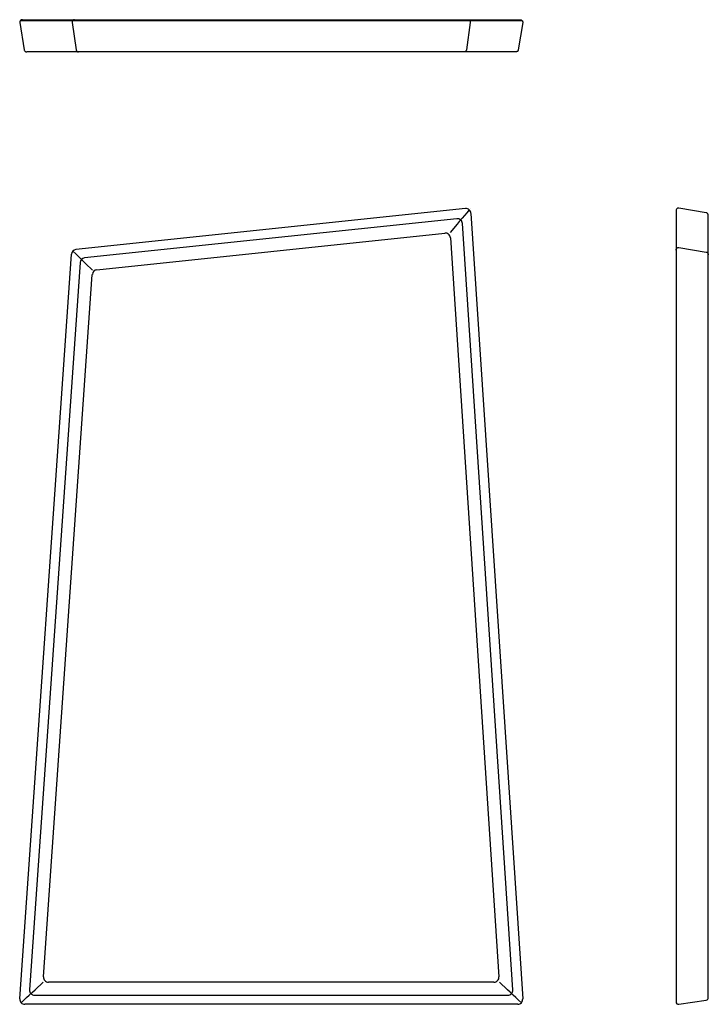
# Model space of a CAD drawing. Units: millimetres. Extents: x -40482 to -38837, y 3554 to 5908.
import ezdxf

# ---------------------------------------------------------------- set-up
doc = ezdxf.new("R2010")
doc.units = ezdxf.units.MM

msp = doc.modelspace()

# ---------------------------------------------------------------- linework, layer by layer
for p, q in [((-40475.6, 5907.8), (-40351.3, 5907.8)), ((-40351.2, 5907.8), (-39411.3, 5907.8)), ((-39411.2, 5907.8), (-39286.9, 5907.8)), ((-40482, 5900.8), (-40471.3, 5835.8)), ((-40480.5, 5905.7), (-39407.1, 5905.7)), ((-40356.8, 5900.8), (-40347.4, 5835.8)), ((-39405.8, 5900.8), (-39415, 5835.8)), ((-39407.1, 5905.7), (-39282.1, 5905.7)), ((-39280.6, 5900.8), (-39291.2, 5835.8)), ((-40341.9, 5830.7), (-40464.9, 5830.7)), ((-39420.5, 5830.7), (-40341.9, 5830.7)), ((-39297.6, 5830.7), (-39420.5, 5830.7)), ((-39417.4, 5456.1), (-40347.6, 5358.2)), ((-39419.8, 5439.8), (-39425.3, 5433.3)), ((-39414.3, 5446.4), (-39419.8, 5439.8)), ((-39408.4, 5453.3), (-39414.3, 5446.4)), ((-39405, 5457.4), (-39405, 5457.4)), ((-39405, 5457.4), (-39405, 5457.3)), ((-39404.1, 5444.9), (-39280.6, 3567.1)), ((-38914.4, 5450.8), (-38914.4, 3560.4)), ((-38842.4, 5446.4), (-38907.5, 5457.3)), ((-38837.3, 3570.3), (-38837.3, 5439.8)), ((-39437.7, 5432), (-40327.1, 5338.3)), ((-39437.5, 5418.8), (-39454.2, 5398.9)), ((-39432, 5425.4), (-39437.5, 5418.8)), ((-39425.3, 5433.3), (-39432, 5425.4)), ((-39304, 3589), (-39424.5, 5420.8)), ((-40297.8, 5310.1), (-39466.6, 5397.6)), ((-39453.4, 5386.5), (-39337.2, 3620.2)), ((-40482, 3567.2), (-40358.4, 5347.1)), ((-40355, 5354.6), (-40348.3, 5348)), ((-40348.3, 5348), (-40342.7, 5342.7)), ((-40342.7, 5342.7), (-40337.1, 5337.3)), ((-38907.5, 5363.3), (-38842.4, 5352.4)), ((-40337.8, 5327.2), (-40458.5, 3589.1)), ((-40337.1, 5337.3), (-40330.4, 5330.8)), ((-40330.4, 5330.8), (-40324.8, 5325.4)), ((-40324.8, 5325.4), (-40307.9, 5309.1)), ((-40425.1, 3620.2), (-40308.6, 5299)), ((-40445.4, 3589.3), (-40426, 3607.4)), ((-40404.6, 3607.4), (-40413.2, 3607.4)), ((-39349.2, 3607.4), (-40404.6, 3607.4)), ((-39317.1, 3589.3), (-39336.4, 3607.4)), ((-40459.4, 3576.2), (-40451.7, 3583.4)), ((-40451.7, 3583.4), (-40445.4, 3589.3)), ((-39310.8, 3583.4), (-39317.1, 3589.3)), ((-39303.1, 3576.2), (-39310.8, 3583.4)), ((-40478.8, 3558.2), (-40472.1, 3564.4)), ((-40472.1, 3564.4), (-40465.8, 3570.3)), ((-39881.3, 3554.4), (-40470, 3554.4)), ((-40465.8, 3570.3), (-40459.4, 3576.2)), ((-40446.5, 3576.2), (-39881.3, 3576.2)), ((-39881.3, 3576.2), (-39315.9, 3576.2)), ((-39292.6, 3554.4), (-39881.3, 3554.4)), ((-39296.8, 3570.3), (-39303.1, 3576.2)), ((-39290.5, 3564.4), (-39296.8, 3570.3)), ((-39283.8, 3558.2), (-39290.5, 3564.4)), ((-38907.5, 3554.4), (-38842.4, 3564.4))]:
    msp.add_line(p, q)
for centre, radius, start, end in [((-39416.1, 5444.2), 12, 3.764, 96.009), ((-39436.4, 5420), 12, 3.764, 96.009), ((-39465.4, 5385.7), 12, 3.764, 96.009), ((-40346.4, 5346.2), 12, 96.009, 176.0275), ((-40325.8, 5326.4), 12, 96.009, 176.0275), ((-40296.6, 5298.2), 12, 96.009, 176.0275), ((-40413.2, 3619.4), 12, 176.0275, 270), ((-39349.2, 3619.4), 12, 270, 3.764), ((-40446.5, 3588.2), 12, 176.0275, 270), ((-39315.9, 3588.2), 12, 270, 3.764), ((-40470, 3566.4), 12, 176.0275, 270), ((-39292.6, 3566.4), 12, 270, 3.764), ((-38908.4, 3560.4), 6, 180, 229.3432), ((-38908.4, 3560.4), 6, 229.3432, 278.6863), ((-38843.3, 3570.3), 6, 278.6862, 0.0002)]:
    msp.add_arc(centre, radius, start, end)
for points, knots in [([(-40475.6, 5907.8), (-40475.8, 5907.8), (-40476.3, 5907.7), (-40477.2, 5907.6), (-40478.3, 5907.3), (-40479.5, 5906.6), (-40480.2, 5906), (-40480.5, 5905.7)], [0, 0, 0, 0, 0.680233, 1.390051, 2.756003, 4.107478, 5.46111, 5.46111, 5.46111, 5.46111]), ([(-40351.2, 5907.8), (-40351.4, 5907.8), (-40351.8, 5907.7), (-40352.6, 5907.6), (-40353.6, 5907.2), (-40354.6, 5906.6), (-40355.2, 5906), (-40355.5, 5905.7)], [0, 0, 0, 0, 0.596724, 1.221095, 2.435036, 3.66164, 4.922311, 4.922311, 4.922311, 4.922311]), ([(-39411.3, 5907.8), (-39411.1, 5907.8), (-39410.7, 5907.7), (-39409.9, 5907.6), (-39409, 5907.2), (-39407.9, 5906.6), (-39407.3, 5906), (-39407.1, 5905.7)], [0, 0, 0, 0, 0.590279, 1.20824, 2.410674, 3.627812, 4.882636, 4.882636, 4.882636, 4.882636]), ([(-39286.9, 5907.8), (-39286.7, 5907.8), (-39286.2, 5907.7), (-39285.3, 5907.6), (-39284.2, 5907.3), (-39283.1, 5906.6), (-39282.4, 5906), (-39282.1, 5905.7)], [0, 0, 0, 0, 0.677768, 1.385064, 2.746506, 4.094239, 5.445066, 5.445066, 5.445066, 5.445066]), ([(-40480.5, 5905.7), (-40480.6, 5905.5), (-40480.9, 5905.2), (-40481.4, 5904.4), (-40481.8, 5903.4), (-40482.1, 5902.1), (-40482, 5901.3), (-40482, 5900.8)], [0, 0, 0, 0, 0.645722, 1.325879, 2.625063, 3.914486, 5.21534, 5.21534, 5.21534, 5.21534]), ([(-40355.5, 5905.7), (-40355.6, 5905.5), (-40355.9, 5905.2), (-40356.3, 5904.4), (-40356.8, 5903), (-40356.9, 5901.7), (-40356.8, 5900.8)], [0, 0, 0, 0, 0.616829, 1.27191, 2.546015, 5.128563, 5.128563, 5.128563, 5.128563]), ([(-39407.1, 5905.7), (-39406.9, 5905.5), (-39406.7, 5905.2), (-39406.3, 5904.4), (-39405.7, 5903), (-39405.7, 5901.7), (-39405.8, 5900.8)], [0, 0, 0, 0, 0.612645, 1.266784, 2.539424, 5.122435, 5.122435, 5.122435, 5.122435]), ([(-39282.1, 5905.7), (-39281.9, 5905.5), (-39281.6, 5905.2), (-39281.2, 5904.4), (-39280.7, 5903.4), (-39280.5, 5902.1), (-39280.5, 5901.3), (-39280.6, 5900.8)], [0, 0, 0, 0, 0.644808, 1.324205, 2.622614, 3.911848, 5.212664, 5.212664, 5.212664, 5.212664]), ([(-40471.3, 5835.8), (-40471.2, 5835.4), (-40471.1, 5834.7), (-40470.4, 5833.4), (-40469.2, 5832), (-40467.2, 5830.9), (-40465.7, 5830.7), (-40464.9, 5830.7)], [0, 0, 0, 0, 1.10613, 2.167621, 4.348723, 6.57815, 8.856143, 8.856143, 8.856143, 8.856143]), ([(-40347.4, 5835.8), (-40347.4, 5835.4), (-40347.2, 5834.7), (-40346.7, 5833.4), (-40345.6, 5832), (-40344.2, 5831.1), (-40342.9, 5830.7), (-40342.2, 5830.7), (-40341.9, 5830.7)], [0, 0, 0, 0, 1.092151, 2.131019, 4.199887, 6.223657, 7.213797, 8.232412, 8.232412, 8.232412, 8.232412]), ([(-39415, 5835.8), (-39415.1, 5835.4), (-39415.2, 5834.7), (-39415.8, 5833.4), (-39416.8, 5832), (-39418.3, 5831.1), (-39419.6, 5830.7), (-39420.2, 5830.7), (-39420.5, 5830.7)], [0, 0, 0, 0, 1.095893, 2.132227, 4.191889, 6.199321, 7.179523, 8.186738, 8.186738, 8.186738, 8.186738]), ([(-39291.2, 5835.8), (-39291.3, 5835.4), (-39291.5, 5834.7), (-39292.1, 5833.4), (-39293.3, 5832), (-39295.3, 5830.9), (-39296.8, 5830.7), (-39297.6, 5830.7)], [0, 0, 0, 0, 1.10576, 2.166539, 4.344201, 6.567458, 8.837481, 8.837481, 8.837481, 8.837481]), ([(-38912.3, 5455.8), (-38912.9, 5455.2), (-38913.7, 5454), (-38914.2, 5452.4), (-38914.3, 5451.5), (-38914.4, 5451), (-38914.4, 5450.8)], [5959.777361, 5959.777361, 5959.777361, 5959.777361, 5962.53548, 5963.938001, 5964.668222, 5965.368429, 5965.368429, 5965.368429, 5965.368429]), ([(-38907.5, 5457.3), (-38907.9, 5457.4), (-38908.8, 5457.4), (-38910, 5457.2), (-38911, 5456.7), (-38911.8, 5456.2), (-38912.1, 5456), (-38912.3, 5455.8)], [5954.540148, 5954.540148, 5954.540148, 5954.540148, 5955.841209, 5957.131969, 5958.437405, 5959.123524, 5959.777361, 5959.777361, 5959.777361, 5959.777361]), ([(-38837.3, 5439.8), (-38837.3, 5440.6), (-38837.5, 5442.1), (-38838.6, 5444.2), (-38840, 5445.4), (-38841.3, 5446.1), (-38842, 5446.3), (-38842.4, 5446.4)], [5879.52042, 5879.52042, 5879.52042, 5879.52042, 5881.863231, 5884.143081, 5886.352614, 5887.420275, 5888.527919, 5888.527919, 5888.527919, 5888.527919]), ([(-38914.4, 5356.8), (-38914.4, 5357), (-38914.3, 5357.5), (-38914.2, 5358.4), (-38913.7, 5360), (-38912.9, 5361.2), (-38912.3, 5361.8)], [0, 0, 0, 0, 0.700207, 1.430427, 2.832949, 5.591068, 5.591068, 5.591068, 5.591068]), ([(-38912.3, 5361.8), (-38912.1, 5362), (-38911.8, 5362.2), (-38911, 5362.7), (-38910, 5363.2), (-38908.8, 5363.4), (-38907.9, 5363.4), (-38907.5, 5363.3)], [5.591068, 5.591068, 5.591068, 5.591068, 6.244905, 6.931024, 8.23646, 9.527219, 10.82828, 10.82828, 10.82828, 10.82828]), ([(-38842.4, 5352.4), (-38842, 5352.3), (-38841.3, 5352.1), (-38840, 5351.4), (-38838.6, 5350.2), (-38837.5, 5348.1), (-38837.3, 5346.6), (-38837.3, 5345.8)], [76.84051, 76.84051, 76.84051, 76.84051, 77.948153, 79.015815, 81.225348, 83.505197, 85.848008, 85.848008, 85.848008, 85.848008])]:
    msp.add_open_spline(points, degree=3, knots=knots)

doc.saveas('drawing.dxf')
